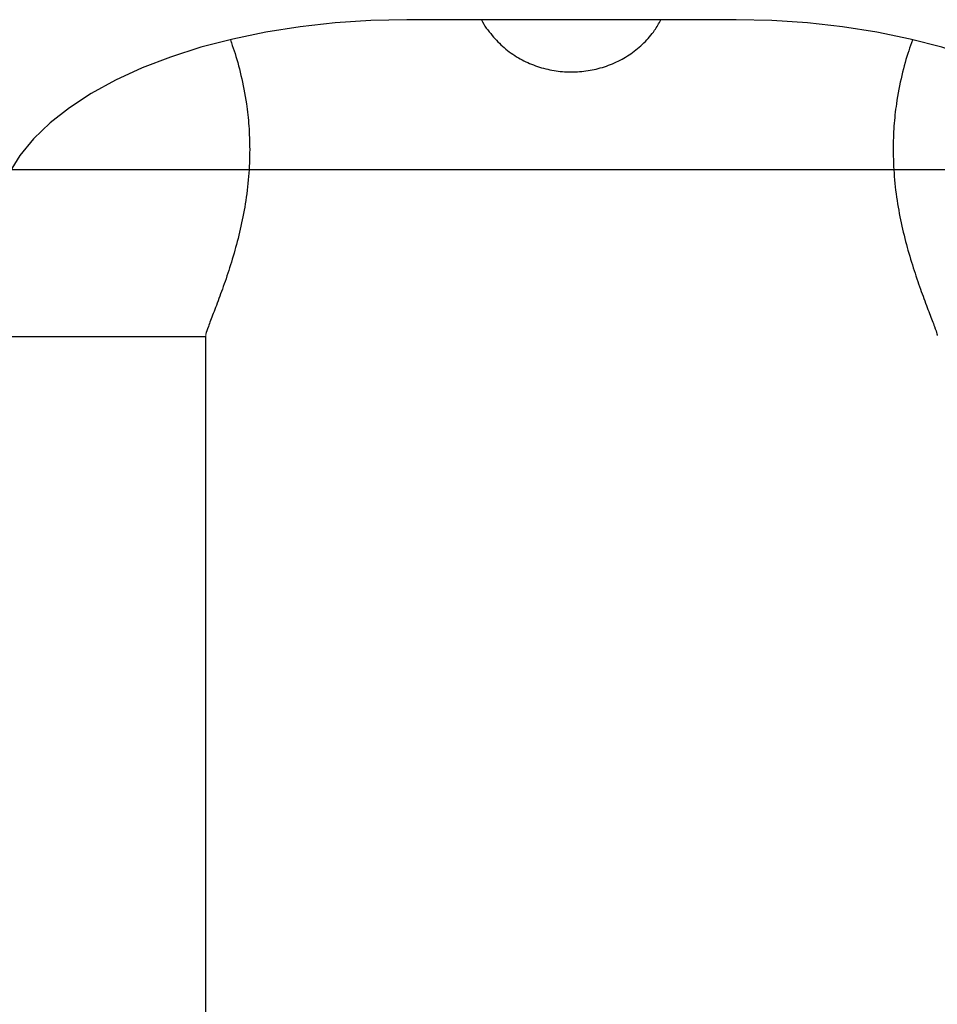
# Model space of a CAD drawing. Units: millimetres. Extents: x 660 to 4464, y 1610 to 6011.
# Drawn here: x 2495 to 2606, y 4289 to 4409 of the extents above; entities that cross this region are included whole.
import ezdxf

# ---------------------------------------------------------------- set-up
doc = ezdxf.new("R2010")
doc.units = ezdxf.units.MM
doc.header["$LTSCALE"] = 25
doc.layers.add('WYLEWKI_BETONOWE', color=52, linetype='Continuous')

msp = doc.modelspace()

# ---------------------------------------------------------------- linework, layer by layer
at = {"color": 7, "linetype": 'Continuous', "lineweight": 25}
for p, q in [((2581.88, 4408.51), (2541.88, 4408.51)), ((2491.88, 4370.05), (2517.43, 4370.05)), ((2517.43, 4370.1), (2517.43, 3656.49))]:
    msp.add_line(p, q, dxfattribs=at)
at = {"color": 7, "linetype": 'Continuous', "lineweight": 25, "flags": 128}
for points in [[(2541.88, 4408.51), (2537.52, 4408.42), (2533.2, 4408.13), (2528.94, 4407.66), (2524.78, 4407), (2520.75, 4406.17), (2516.88, 4405.16), (2513.2, 4403.98), (2509.74, 4402.65), (2506.53, 4401.17), (2503.58, 4399.56), (2500.92, 4397.82), (2498.58, 4395.98), (2496.57, 4394.04), (2494.9, 4392.02), (2493.59, 4389.93), (2492.64, 4387.8), (2492.07, 4385.63), (2491.88, 4383.44)], [(2631.88, 4383.44), (2631.69, 4385.63), (2631.12, 4387.8), (2630.18, 4389.93), (2628.87, 4392.02), (2627.2, 4394.04), (2625.18, 4395.98), (2622.84, 4397.82), (2620.18, 4399.56), (2617.24, 4401.17), (2614.02, 4402.65), (2610.56, 4403.98), (2606.88, 4405.16), (2603.01, 4406.17), (2598.98, 4407), (2594.82, 4407.66), (2590.56, 4408.13), (2586.24, 4408.42), (2581.88, 4408.51)]]:
    msp.add_lwpolyline(points, dxfattribs=at)
at = {"color": 7, "linetype": 'Continuous', "lineweight": 25}
for points, knots in [([(2550.97, 4408.51), (2550.98, 4408.51), (2551.28, 4407.8), (2552.19, 4406.63), (2553.68, 4405.06), (2555.39, 4403.86), (2557.27, 4402.96), (2559.24, 4402.39), (2561.31, 4402.13), (2563.38, 4402.2), (2565.43, 4402.61), (2567.36, 4403.32), (2569.15, 4404.35), (2570.7, 4405.65), (2571.94, 4407.05), (2572.51, 4408.08), (2572.75, 4408.51)], [0, 0, 0, 0, 0.000412, 0.087998, 0.16666, 0.247763, 0.323907, 0.402257, 0.478451, 0.55684, 0.633268, 0.711919, 0.788208, 0.866725, 0.942767, 1, 1, 1, 1]), ([(2520.48, 4406.01), (2520.63, 4405.6), (2521.08, 4404.34), (2521.79, 4401.76), (2522.4, 4398.66), (2522.74, 4395.6), (2522.85, 4392.63), (2522.72, 4389.43), (2522.31, 4386.16), (2521.68, 4383.03), (2520.91, 4380.07), (2520.04, 4377.32), (2519.15, 4374.84), (2518.35, 4372.74), (2517.77, 4371.23), (2517.46, 4370.34), (2517.46, 4370.22), (2517.47, 4370.17)], [0, 0, 0, 0, 0.037422, 0.113632, 0.192303, 0.249773, 0.308541, 0.375726, 0.445037, 0.512179, 0.58102, 0.653175, 0.727188, 0.803395, 0.882115, 0.95323, 1, 1, 1, 1]), ([(2603.29, 4406.02), (2603.14, 4405.61), (2602.68, 4404.34), (2601.97, 4401.76), (2601.36, 4398.66), (2601.01, 4395.6), (2600.97, 4393.71), (2600.95, 4392.76)], [0, 0, 0, 0, 0.122229, 0.368965, 0.62367, 0.809732, 1, 1, 1, 1]), ([(2600.95, 4392.76), (2600.98, 4391.66), (2601.03, 4389.43), (2601.46, 4386.16), (2602.08, 4383.03), (2602.86, 4380.07), (2603.73, 4377.32), (2604.61, 4374.84), (2605.41, 4372.74), (2605.99, 4371.23), (2606.31, 4370.34), (2606.3, 4370.22), (2606.3, 4370.17)], [0, 0, 0, 0, 0.097163, 0.197403, 0.294504, 0.394064, 0.498416, 0.605455, 0.715666, 0.829512, 0.93236, 1, 1, 1, 1])]:
    msp.add_open_spline(points, degree=3, knots=knots, dxfattribs=at)
at = {"layer": 'WYLEWKI_BETONOWE'}
msp.add_line((3061.88, 4390.29), (2061.88, 4390.29), dxfattribs=at)

doc.saveas('drawing.dxf')
